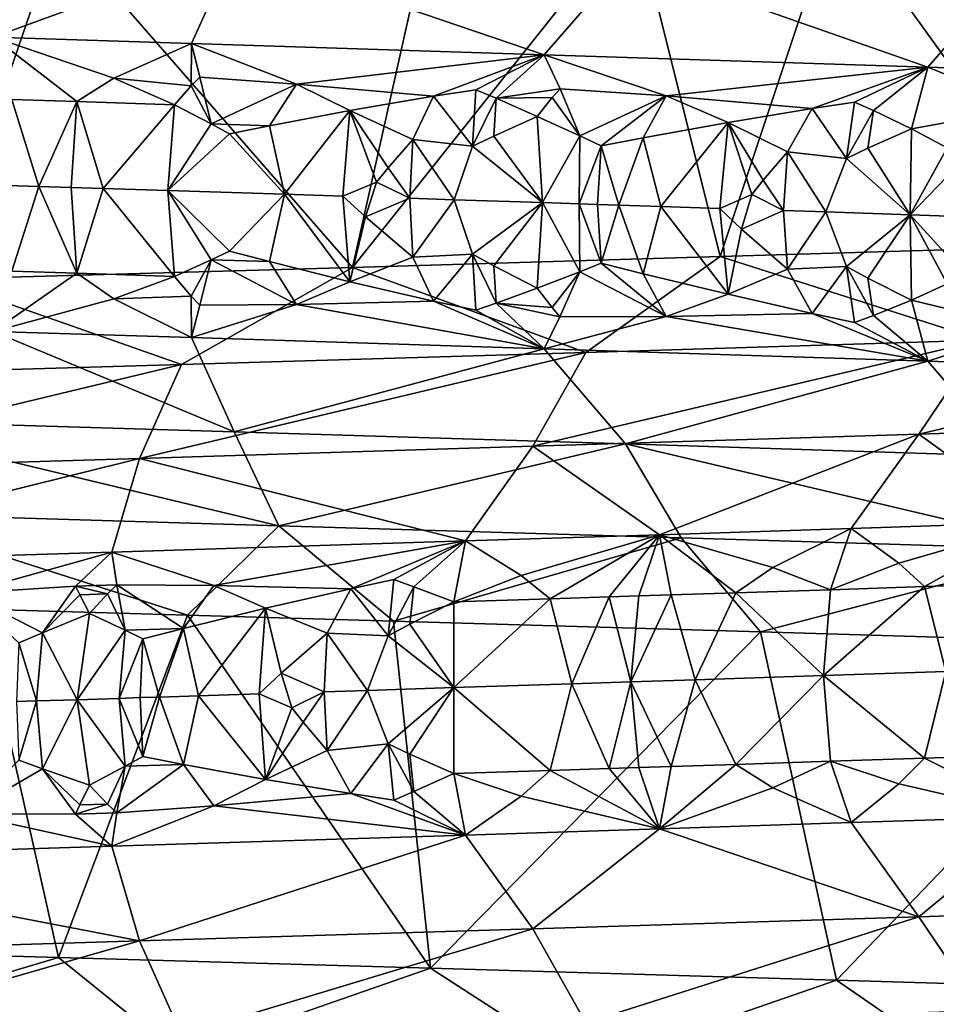
# Model space of a CAD drawing. Extents: x -12 to 12, y 0 to 175.
# Drawn here: x 2 to 3, y 4 to 5 of the extents above; entities that cross this region are included whole.
import ezdxf

# ---------------------------------------------------------------- set-up
doc = ezdxf.new("R2010")
doc.units = 0
doc.header["$MEASUREMENT"] = 0

msp = doc.modelspace()

# ---------------------------------------------------------------- linework, layer by layer
for points in [[(3.298457, 5.659076, 9.704787), (3.666375, 5.148296, 9.571865), (3.838273, 5.675301, 9.50423)], [(3.123194, 5.132076, 9.762586), (3.298457, 5.659076, 9.704787), (2.99392, 5.650062, 9.80299)], [(3.123194, 5.132076, 9.762586), (3.666375, 5.148296, 9.571865), (3.298457, 5.659076, 9.704787)], [(2.568769, 5.115816, 9.922873), (2.99392, 5.650062, 9.80299), (2.686288, 5.641042, 9.891702)], [(2.568769, 5.115816, 9.922873), (3.123194, 5.132076, 9.762586), (2.99392, 5.650062, 9.80299)], [(2.125552, 5.624788, 10.027205), (2.568769, 5.115816, 9.922873), (2.686288, 5.641042, 9.891702)], [(1.55943, 5.608574, 10.130697), (1.944739, 5.09779, 10.063848), (2.125552, 5.624788, 10.027205)], [(1.790715, 5.613903, -9.541039), (2.390499, 5.595622, -9.408352), (2.027124, 5.462795, -9.214212)], [(1.944739, 5.09779, 10.063848), (2.568769, 5.115816, 9.922873), (2.125552, 5.624788, 10.027205)], [(2.390499, 5.595622, -9.408352), (2.326011, 5.453393, -9.143337), (2.027124, 5.462795, -9.214212)], [(2.390499, 5.595622, -9.408352), (2.857585, 5.43647, -8.991393), (2.326011, 5.453393, -9.143337)], [(2.390499, 5.595622, -9.408352), (2.980697, 5.57734, -9.237656), (2.857585, 5.43647, -8.991393)], [(2.980697, 5.57734, -9.237656), (3.436393, 5.417674, -8.786477), (2.857585, 5.43647, -8.991393)], [(2.980697, 5.57734, -9.237656), (3.559055, 5.559059, -9.030006), (3.436393, 5.417674, -8.786477)], [(3.559055, 5.559059, -9.030006), (3.945168, 5.400751, -8.570099), (3.436393, 5.417674, -8.786477)], [(2.209055, 5.401039, -9.099888), (2.027124, 5.462795, -9.214212), (2.326011, 5.453393, -9.143337)], [(2.153016, 5.365785, -9.085576), (2.027124, 5.462795, -9.214212), (2.209055, 5.401039, -9.099888)], [(2.055154, 5.368893, -9.108285), (2.027124, 5.462795, -9.214212), (2.153016, 5.365785, -9.085576)], [(2.325604, 5.389515, -9.063924), (2.209055, 5.401039, -9.099888), (2.326011, 5.453393, -9.143337)], [(2.338507, 5.402613, -9.072637), (2.325604, 5.389515, -9.063924), (2.326011, 5.453393, -9.143337)], [(2.4844, 5.392264, -9.028316), (2.326011, 5.453393, -9.143337), (2.857585, 5.43647, -8.991393)], [(2.338507, 5.402613, -9.072637), (2.326011, 5.453393, -9.143337), (2.4844, 5.392264, -9.028316)], [(2.691174, 5.373792, -8.958461), (2.4844, 5.392264, -9.028316), (2.857585, 5.43647, -8.991393)], [(2.691174, 5.373792, -8.958461), (2.857585, 5.43647, -8.991393), (2.75476, 5.383576, -8.949203)], [(2.75476, 5.383576, -8.949203), (2.857585, 5.43647, -8.991393), (2.785514, 5.370745, -8.929462)], [(2.881703, 5.38517, -8.914356), (2.785514, 5.370745, -8.929462), (2.857585, 5.43647, -8.991393)], [(3.041788, 5.374264, -8.855417), (2.857585, 5.43647, -8.991393), (3.436393, 5.417674, -8.786477)], [(2.881703, 5.38517, -8.914356), (2.857585, 5.43647, -8.991393), (3.041788, 5.374264, -8.855417)], [(3.261944, 5.355196, -8.766109), (3.041788, 5.374264, -8.855417), (3.436393, 5.417674, -8.786477)], [(3.261944, 5.355196, -8.766109), (3.436393, 5.417674, -8.786477), (3.325686, 5.364952, -8.75246)], [(3.325686, 5.364952, -8.75246), (3.436393, 5.417674, -8.786477), (3.354249, 5.352149, -8.73112)], [(3.354249, 5.352149, -8.73112), (3.436393, 5.417674, -8.786477), (3.411816, 5.324944, -8.690137)], [(3.411816, 5.324944, -8.690137), (3.436393, 5.417674, -8.786477), (3.587484, 5.356264, -8.648252)], [(3.587484, 5.356264, -8.648252), (3.436393, 5.417674, -8.786477), (3.945168, 5.400751, -8.570099)], [(2.153016, 5.365785, -9.085576), (2.209055, 5.401039, -9.099888), (2.300565, 5.361084, -9.049205)], [(2.325604, 5.389515, -9.063924), (2.300565, 5.361084, -9.049205), (2.209055, 5.401039, -9.099888)], [(2.338507, 5.402613, -9.072637), (2.355528, 5.332323, -9.02021), (2.325604, 5.389515, -9.063924)], [(2.338507, 5.402613, -9.072637), (2.4844, 5.392264, -9.028316), (2.355528, 5.332323, -9.02021)], [(2.355528, 5.332323, -9.02021), (2.4844, 5.392264, -9.028316), (2.443482, 5.329503, -8.996686)], [(2.443482, 5.329503, -8.996686), (2.4844, 5.392264, -9.028316), (2.564594, 5.352623, -8.977655)], [(2.691174, 5.373792, -8.958461), (2.564594, 5.352623, -8.977655), (2.4844, 5.392264, -9.028316)], [(2.325604, 5.389515, -9.063924), (2.355528, 5.332323, -9.02021), (2.300565, 5.361084, -9.049205)], [(2.749913, 5.298425, -8.898417), (2.691174, 5.373792, -8.958461), (2.75476, 5.383576, -8.949203)], [(2.749913, 5.298425, -8.898417), (2.75476, 5.383576, -8.949203), (2.785514, 5.370745, -8.929462)], [(2.881703, 5.38517, -8.914356), (2.869941, 5.372019, -8.905909), (2.785514, 5.370745, -8.929462)], [(2.881703, 5.38517, -8.914356), (2.911448, 5.314362, -8.855761), (2.869941, 5.372019, -8.905909)], [(2.881703, 5.38517, -8.914356), (3.041788, 5.374264, -8.855417), (2.911448, 5.314362, -8.855761)], [(2.055154, 5.368893, -9.108285), (2.095682, 5.237934, -9.060643), (1.998092, 5.241042, -9.08273)], [(2.055154, 5.368893, -9.108285), (2.153016, 5.365785, -9.085576), (2.095682, 5.237934, -9.060643)], [(2.095682, 5.237934, -9.060643), (2.153016, 5.365785, -9.085576), (2.144387, 5.236381, -9.049202)], [(2.144387, 5.236381, -9.049202), (2.153016, 5.365785, -9.085576), (2.193029, 5.234827, -9.037495)], [(2.193029, 5.234827, -9.037495), (2.153016, 5.365785, -9.085576), (2.300565, 5.361084, -9.049205)], [(2.193029, 5.234827, -9.037495), (2.300565, 5.361084, -9.049205), (2.29012, 5.231719, -9.013288)], [(2.355528, 5.332323, -9.02021), (2.29012, 5.231719, -9.013288), (2.300565, 5.361084, -9.049205)], [(2.691174, 5.373792, -8.958461), (2.659959, 5.308478, -8.928609), (2.564594, 5.352623, -8.977655)], [(2.749913, 5.298425, -8.898417), (2.659959, 5.308478, -8.928609), (2.691174, 5.373792, -8.958461)], [(2.749913, 5.298425, -8.898417), (2.785514, 5.370745, -8.929462), (2.782043, 5.313924, -8.895241)], [(2.782043, 5.313924, -8.895241), (2.785514, 5.370745, -8.929462), (2.847339, 5.343482, -8.891683)], [(2.869941, 5.372019, -8.905909), (2.847339, 5.343482, -8.891683), (2.785514, 5.370745, -8.929462)], [(2.869941, 5.372019, -8.905909), (2.911448, 5.314362, -8.855761), (2.847339, 5.343482, -8.891683)], [(2.911448, 5.314362, -8.855761), (3.041788, 5.374264, -8.855417), (2.943739, 5.299252, -8.838765)], [(2.943739, 5.299252, -8.838765), (3.041788, 5.374264, -8.855417), (3.007322, 5.311229, -8.823551)], [(3.007322, 5.311229, -8.823551), (3.041788, 5.374264, -8.855417), (3.13509, 5.334084, -8.794017)], [(3.261944, 5.355196, -8.766109), (3.13509, 5.334084, -8.794017), (3.041788, 5.374264, -8.855417)], [(3.313704, 5.279929, -8.703578), (3.261944, 5.355196, -8.766109), (3.325686, 5.364952, -8.75246)], [(3.313704, 5.279929, -8.703578), (3.325686, 5.364952, -8.75246), (3.354249, 5.352149, -8.73112)], [(2.443482, 5.329503, -8.996686), (2.564594, 5.352623, -8.977655), (2.466486, 5.226051, -8.966441)], [(2.466486, 5.226051, -8.966441), (2.564594, 5.352623, -8.977655), (2.554317, 5.223218, -8.941714)], [(2.554317, 5.223218, -8.941714), (2.564594, 5.352623, -8.977655), (2.605047, 5.24414, -8.928171)], [(2.622764, 5.26598, -8.926393), (2.564594, 5.352623, -8.977655), (2.659959, 5.308478, -8.928609)], [(2.622764, 5.26598, -8.926393), (2.605047, 5.24414, -8.928171), (2.564594, 5.352623, -8.977655)], [(3.261944, 5.355196, -8.766109), (3.224543, 5.290025, -8.739926), (3.13509, 5.334084, -8.794017)], [(3.313704, 5.279929, -8.703578), (3.224543, 5.290025, -8.739926), (3.261944, 5.355196, -8.766109)], [(3.313704, 5.279929, -8.703578), (3.354249, 5.352149, -8.73112), (3.346003, 5.295414, -8.698193)], [(3.346003, 5.295414, -8.698193), (3.354249, 5.352149, -8.73112), (3.411816, 5.324944, -8.690137)], [(3.465566, 5.296088, -8.653391), (3.411816, 5.324944, -8.690137), (3.587484, 5.356264, -8.648252)], [(2.355528, 5.332323, -9.02021), (2.383212, 5.317392, -9.006747), (2.29012, 5.231719, -9.013288)], [(2.355528, 5.332323, -9.02021), (2.443482, 5.329503, -8.996686), (2.383212, 5.317392, -9.006747)], [(2.782043, 5.313924, -8.895241), (2.847339, 5.343482, -8.891683), (2.855535, 5.213438, -8.849759)], [(2.911448, 5.314362, -8.855761), (2.855535, 5.213438, -8.849759), (2.847339, 5.343482, -8.891683)], [(3.007322, 5.311229, -8.823551), (3.13509, 5.334084, -8.794017), (3.033835, 5.207599, -8.790023)], [(3.033835, 5.207599, -8.790023), (3.13509, 5.334084, -8.794017), (3.122529, 5.204679, -8.758811)], [(3.122529, 5.204679, -8.758811), (3.13509, 5.334084, -8.794017), (3.171, 5.225644, -8.742519)], [(3.188139, 5.247499, -8.73977), (3.171, 5.225644, -8.742519), (3.13509, 5.334084, -8.794017)], [(3.188139, 5.247499, -8.73977), (3.13509, 5.334084, -8.794017), (3.224543, 5.290025, -8.739926)], [(2.383212, 5.317392, -9.006747), (2.466486, 5.226051, -8.966441), (2.29012, 5.231719, -9.013288)], [(2.383212, 5.317392, -9.006747), (2.443482, 5.329503, -8.996686), (2.466486, 5.226051, -8.966441)], [(3.346003, 5.295414, -8.698193), (3.411816, 5.324944, -8.690137), (3.409607, 5.195156, -8.650829)], [(3.465566, 5.296088, -8.653391), (3.409607, 5.195156, -8.650829), (3.411816, 5.324944, -8.690137)], [(2.622764, 5.26598, -8.926393), (2.659959, 5.308478, -8.928609), (2.655064, 5.219958, -8.912198)], [(2.655064, 5.219958, -8.912198), (2.659959, 5.308478, -8.928609), (2.722042, 5.217784, -8.891889)], [(2.749913, 5.298425, -8.898417), (2.722042, 5.217784, -8.891889), (2.659959, 5.308478, -8.928609)], [(2.749913, 5.298425, -8.898417), (2.782043, 5.313924, -8.895241), (2.855535, 5.213438, -8.849759)], [(2.910755, 5.211633, -8.831686), (2.855535, 5.213438, -8.849759), (2.911448, 5.314362, -8.855761)], [(2.910755, 5.211633, -8.831686), (2.911448, 5.314362, -8.855761), (2.943739, 5.299252, -8.838765)], [(2.970198, 5.209687, -8.811802), (2.943739, 5.299252, -8.838765), (3.007322, 5.311229, -8.823551)], [(2.970198, 5.209687, -8.811802), (3.007322, 5.311229, -8.823551), (3.033835, 5.207599, -8.790023)], [(2.749913, 5.298425, -8.898417), (2.855535, 5.213438, -8.849759), (2.722042, 5.217784, -8.891889)], [(2.910755, 5.211633, -8.831686), (2.943739, 5.299252, -8.838765), (2.938322, 5.210732, -8.822519)], [(2.938322, 5.210732, -8.822519), (2.943739, 5.299252, -8.838765), (2.970198, 5.209687, -8.811802)], [(3.188139, 5.247499, -8.73977), (3.224543, 5.290025, -8.739926), (3.21861, 5.201505, -8.723863)], [(3.21861, 5.201505, -8.723863), (3.224543, 5.290025, -8.739926), (3.282451, 5.199389, -8.699982)], [(3.313704, 5.279929, -8.703578), (3.282451, 5.199389, -8.699982), (3.224543, 5.290025, -8.739926)], [(3.313704, 5.279929, -8.703578), (3.346003, 5.295414, -8.698193), (3.409607, 5.195156, -8.650829)], [(3.465566, 5.296088, -8.653391), (3.492764, 5.281111, -8.636008), (3.409607, 5.195156, -8.650829)], [(3.313704, 5.279929, -8.703578), (3.409607, 5.195156, -8.650829), (3.282451, 5.199389, -8.699982)], [(3.492764, 5.281111, -8.636008), (3.570378, 5.18977, -8.585614), (3.409607, 5.195156, -8.650829)], [(2.622764, 5.26598, -8.926393), (2.655064, 5.219958, -8.912198), (2.605047, 5.24414, -8.928171)], [(2.554317, 5.223218, -8.941714), (2.605047, 5.24414, -8.928171), (2.588485, 5.192091, -8.933903)], [(2.605047, 5.24414, -8.928171), (2.655064, 5.219958, -8.912198), (2.588485, 5.192091, -8.933903)], [(3.188139, 5.247499, -8.73977), (3.21861, 5.201505, -8.723863), (3.171, 5.225644, -8.742519)], [(2.095682, 5.237934, -9.060643), (2.055136, 5.110084, -9.108289), (1.998092, 5.241042, -9.08273)], [(2.095682, 5.237934, -9.060643), (2.152998, 5.106976, -9.08558), (2.055136, 5.110084, -9.108289)], [(2.095682, 5.237934, -9.060643), (2.144387, 5.236381, -9.049202), (2.152998, 5.106976, -9.08558)], [(2.144387, 5.236381, -9.049202), (2.193029, 5.234827, -9.037495), (2.152998, 5.106976, -9.08558)], [(2.193029, 5.234827, -9.037495), (2.300548, 5.102275, -9.049209), (2.152998, 5.106976, -9.08558)], [(2.193029, 5.234827, -9.037495), (2.29012, 5.231719, -9.013288), (2.300548, 5.102275, -9.049209)], [(2.466486, 5.226051, -8.966441), (2.3832, 5.140352, -9.00675), (2.29012, 5.231719, -9.013288)], [(2.355514, 5.127293, -9.020213), (2.300548, 5.102275, -9.049209), (2.29012, 5.231719, -9.013288)], [(2.355514, 5.127293, -9.020213), (2.29012, 5.231719, -9.013288), (2.3832, 5.140352, -9.00675)], [(2.466486, 5.226051, -8.966441), (2.443469, 5.124472, -8.99669), (2.3832, 5.140352, -9.00675)], [(2.466486, 5.226051, -8.966441), (2.564577, 5.093813, -8.977661), (2.443469, 5.124472, -8.99669)], [(2.466486, 5.226051, -8.966441), (2.554317, 5.223218, -8.941714), (2.564577, 5.093813, -8.977661)], [(2.554317, 5.223218, -8.941714), (2.588485, 5.192091, -8.933903), (2.564577, 5.093813, -8.977661)], [(2.588485, 5.192091, -8.933903), (2.655064, 5.219958, -8.912198), (2.659947, 5.131437, -8.928613)], [(2.655064, 5.219958, -8.912198), (2.722042, 5.217784, -8.891889), (2.659947, 5.131437, -8.928613)], [(2.749903, 5.135611, -8.89842), (2.659947, 5.131437, -8.928613), (2.722042, 5.217784, -8.891889)], [(2.749903, 5.135611, -8.89842), (2.722042, 5.217784, -8.891889), (2.855535, 5.213438, -8.849759)], [(2.749903, 5.135611, -8.89842), (2.855535, 5.213438, -8.849759), (2.78203, 5.118151, -8.895245)], [(2.78203, 5.118151, -8.895245), (2.855535, 5.213438, -8.849759), (2.847322, 5.084672, -8.891687)], [(2.911435, 5.109332, -8.855764), (2.847322, 5.084672, -8.891687), (2.855535, 5.213438, -8.849759)], [(2.910755, 5.211633, -8.831686), (2.911435, 5.109332, -8.855764), (2.855535, 5.213438, -8.849759)], [(3.122529, 5.204679, -8.758811), (3.171, 5.225644, -8.742519), (3.155267, 5.173581, -8.74914)], [(3.171, 5.225644, -8.742519), (3.21861, 5.201505, -8.723863), (3.155267, 5.173581, -8.74914)], [(2.910755, 5.211633, -8.831686), (2.938322, 5.210732, -8.822519), (2.943728, 5.122211, -8.838769)], [(2.910755, 5.211633, -8.831686), (2.943728, 5.122211, -8.838769), (2.911435, 5.109332, -8.855764)], [(2.938322, 5.210732, -8.822519), (2.970198, 5.209687, -8.811802), (2.943728, 5.122211, -8.838769)], [(2.970198, 5.209687, -8.811802), (3.007308, 5.106199, -8.823556), (2.943728, 5.122211, -8.838769)], [(2.970198, 5.209687, -8.811802), (3.033835, 5.207599, -8.790023), (3.007308, 5.106199, -8.823556)], [(3.033835, 5.207599, -8.790023), (3.135072, 5.075274, -8.794024), (3.007308, 5.106199, -8.823556)], [(3.033835, 5.207599, -8.790023), (3.122529, 5.204679, -8.758811), (3.135072, 5.075274, -8.794024)], [(3.122529, 5.204679, -8.758811), (3.155267, 5.173581, -8.74914), (3.135072, 5.075274, -8.794024)], [(3.155267, 5.173581, -8.74914), (3.21861, 5.201505, -8.723863), (3.224532, 5.112985, -8.739931)], [(3.21861, 5.201505, -8.723863), (3.282451, 5.199389, -8.699982), (3.224532, 5.112985, -8.739931)], [(3.313693, 5.117115, -8.703582), (3.224532, 5.112985, -8.739931), (3.282451, 5.199389, -8.699982)], [(3.313693, 5.117115, -8.703582), (3.282451, 5.199389, -8.699982), (3.409607, 5.195156, -8.650829)], [(2.588485, 5.192091, -8.933903), (2.659947, 5.131437, -8.928613), (2.564577, 5.093813, -8.977661)], [(3.313693, 5.117115, -8.703582), (3.409607, 5.195156, -8.650829), (3.345991, 5.099641, -8.698197)], [(3.345991, 5.099641, -8.698197), (3.409607, 5.195156, -8.650829), (3.411799, 5.066134, -8.690144)], [(3.570378, 5.18977, -8.585614), (3.492752, 5.10407, -8.636013), (3.409607, 5.195156, -8.650829)], [(3.465553, 5.091058, -8.653397), (3.411799, 5.066134, -8.690144), (3.409607, 5.195156, -8.650829)], [(3.465553, 5.091058, -8.653397), (3.409607, 5.195156, -8.650829), (3.492752, 5.10407, -8.636013)], [(3.155267, 5.173581, -8.74914), (3.224532, 5.112985, -8.739931), (3.135072, 5.075274, -8.794024)], [(2.355514, 5.127293, -9.020213), (2.3832, 5.140352, -9.00675), (2.443469, 5.124472, -8.99669)], [(3.518497, 5.005921, 9.338342), (3.666375, 5.148296, 9.571865), (3.123194, 5.132076, 9.762586)], [(2.325582, 5.07257, -9.06393), (2.300548, 5.102275, -9.049209), (2.355514, 5.127293, -9.020213)], [(2.325582, 5.07257, -9.06393), (2.355514, 5.127293, -9.020213), (2.338482, 5.058835, -9.072643)], [(2.338482, 5.058835, -9.072643), (2.355514, 5.127293, -9.020213), (2.484376, 5.059787, -9.028322)], [(2.355514, 5.127293, -9.020213), (2.443469, 5.124472, -8.99669), (2.484376, 5.059787, -9.028322)], [(2.443469, 5.124472, -8.99669), (2.564577, 5.093813, -8.977661), (2.484376, 5.059787, -9.028322)], [(2.691152, 5.064804, -8.958467), (2.564577, 5.093813, -8.977661), (2.659947, 5.131437, -8.928613)], [(2.920492, 4.98764, 9.541577), (3.123194, 5.132076, 9.762586), (2.568769, 5.115816, 9.922873)], [(2.749903, 5.135611, -8.89842), (2.691152, 5.064804, -8.958467), (2.659947, 5.131437, -8.928613)], [(2.749903, 5.135611, -8.89842), (2.754737, 5.051099, -8.949211), (2.691152, 5.064804, -8.958467)], [(2.749903, 5.135611, -8.89842), (2.78203, 5.118151, -8.895245), (2.785492, 5.061757, -8.929469)], [(2.749903, 5.135611, -8.89842), (2.785492, 5.061757, -8.929469), (2.754737, 5.051099, -8.949211)], [(3.518497, 5.005921, 9.338342), (3.123194, 5.132076, 9.762586), (2.920492, 4.98764, 9.541577)], [(2.310736, 4.969359, 9.706694), (2.568769, 5.115816, 9.922873), (1.944739, 5.09779, 10.063848)], [(2.055136, 5.110084, -9.108289), (2.152998, 5.106976, -9.08558), (2.027124, 5.019289, -9.214212)], [(2.920492, 4.98764, 9.541577), (2.568769, 5.115816, 9.922873), (2.310736, 4.969359, 9.706694)], [(2.78203, 5.118151, -8.895245), (2.847322, 5.084672, -8.891687), (2.785492, 5.061757, -8.929469)], [(2.869919, 5.055074, -8.905915), (2.847322, 5.084672, -8.891687), (2.911435, 5.109332, -8.855764)], [(2.869919, 5.055074, -8.905915), (2.911435, 5.109332, -8.855764), (2.881679, 5.041393, -8.914364)], [(2.881679, 5.041393, -8.914364), (2.911435, 5.109332, -8.855764), (3.041765, 5.041787, -8.855425)], [(2.911435, 5.109332, -8.855764), (2.943728, 5.122211, -8.838769), (3.041765, 5.041787, -8.855425)], [(2.943728, 5.122211, -8.838769), (3.007308, 5.106199, -8.823556), (3.041765, 5.041787, -8.855425)], [(3.261923, 5.046208, -8.766116), (3.135072, 5.075274, -8.794024), (3.224532, 5.112985, -8.739931)], [(3.313693, 5.117115, -8.703582), (3.261923, 5.046208, -8.766116), (3.224532, 5.112985, -8.739931)], [(3.313693, 5.117115, -8.703582), (3.325663, 5.032475, -8.752469), (3.261923, 5.046208, -8.766116)], [(3.313693, 5.117115, -8.703582), (3.345991, 5.099641, -8.698197), (3.354228, 5.043161, -8.731128)], [(3.313693, 5.117115, -8.703582), (3.354228, 5.043161, -8.731128), (3.325663, 5.032475, -8.752469)], [(2.310736, 4.969359, 9.706694), (1.944739, 5.09779, 10.063848), (1.691749, 4.951077, 9.833257)], [(2.152998, 5.106976, -9.08558), (2.209031, 5.068562, -9.099894), (2.027124, 5.019289, -9.214212)], [(2.152998, 5.106976, -9.08558), (2.300548, 5.102275, -9.049209), (2.209031, 5.068562, -9.099894)], [(2.325582, 5.07257, -9.06393), (2.209031, 5.068562, -9.099894), (2.300548, 5.102275, -9.049209)], [(2.691152, 5.064804, -8.958467), (2.484376, 5.059787, -9.028322), (2.564577, 5.093813, -8.977661)], [(3.007308, 5.106199, -8.823556), (3.135072, 5.075274, -8.794024), (3.041765, 5.041787, -8.855425)], [(3.345991, 5.099641, -8.698197), (3.411799, 5.066134, -8.690144), (3.354228, 5.043161, -8.731128)], [(2.869919, 5.055074, -8.905915), (2.785492, 5.061757, -8.929469), (2.847322, 5.084672, -8.891687)], [(3.465553, 5.091058, -8.653397), (3.587461, 5.023787, -8.648261), (3.411799, 5.066134, -8.690144)], [(2.209031, 5.068562, -9.099894), (2.326011, 5.009888, -9.143337), (2.027124, 5.019289, -9.214212)], [(2.325582, 5.07257, -9.06393), (2.326011, 5.009888, -9.143337), (2.209031, 5.068562, -9.099894)], [(2.325582, 5.07257, -9.06393), (2.338482, 5.058835, -9.072643), (2.326011, 5.009888, -9.143337)], [(2.691152, 5.064804, -8.958467), (2.857585, 4.992964, -8.991393), (2.484376, 5.059787, -9.028322)], [(2.691152, 5.064804, -8.958467), (2.754737, 5.051099, -8.949211), (2.857585, 4.992964, -8.991393)], [(3.261923, 5.046208, -8.766116), (3.041765, 5.041787, -8.855425), (3.135072, 5.075274, -8.794024)], [(3.354228, 5.043161, -8.731128), (3.411799, 5.066134, -8.690144), (3.436393, 4.974169, -8.786477)], [(3.411799, 5.066134, -8.690144), (3.587461, 5.023787, -8.648261), (3.436393, 4.974169, -8.786477)], [(2.484376, 5.059787, -9.028322), (2.857585, 4.992964, -8.991393), (2.326011, 5.009888, -9.143337)], [(2.338482, 5.058835, -9.072643), (2.484376, 5.059787, -9.028322), (2.326011, 5.009888, -9.143337)], [(2.754737, 5.051099, -8.949211), (2.785492, 5.061757, -8.929469), (2.857585, 4.992964, -8.991393)], [(2.881679, 5.041393, -8.914364), (2.857585, 4.992964, -8.991393), (2.785492, 5.061757, -8.929469)], [(2.869919, 5.055074, -8.905915), (2.881679, 5.041393, -8.914364), (2.785492, 5.061757, -8.929469)], [(3.041765, 5.041787, -8.855425), (3.436393, 4.974169, -8.786477), (2.857585, 4.992964, -8.991393)], [(2.881679, 5.041393, -8.914364), (3.041765, 5.041787, -8.855425), (2.857585, 4.992964, -8.991393)], [(3.261923, 5.046208, -8.766116), (3.436393, 4.974169, -8.786477), (3.041765, 5.041787, -8.855425)], [(3.261923, 5.046208, -8.766116), (3.325663, 5.032475, -8.752469), (3.436393, 4.974169, -8.786477)], [(3.325663, 5.032475, -8.752469), (3.354228, 5.043161, -8.731128), (3.436393, 4.974169, -8.786477)], [(1.790715, 4.886097, -9.541039), (2.027124, 5.019289, -9.214212), (2.390499, 4.867816, -9.408353)], [(2.390499, 4.867816, -9.408353), (2.027124, 5.019289, -9.214212), (2.326011, 5.009888, -9.143337)], [(4.102226, 5.024202, 9.097421), (3.518497, 5.005921, 9.338342), (3.422627, 4.864371, 9.083898)], [(4.102226, 5.024202, 9.097421), (3.422627, 4.864371, 9.083898), (3.990452, 4.882653, 8.849542)], [(3.587461, 5.023787, -8.648261), (3.945168, 4.957245, -8.570099), (3.436393, 4.974169, -8.786477)], [(2.390499, 4.867816, -9.408353), (2.326011, 5.009888, -9.143337), (2.857585, 4.992964, -8.991393)], [(3.518497, 5.005921, 9.338342), (2.920492, 4.98764, 9.541577), (2.840917, 4.84609, 9.281595)], [(3.518497, 5.005921, 9.338342), (2.840917, 4.84609, 9.281595), (3.422627, 4.864371, 9.083898)], [(2.390499, 4.867816, -9.408353), (2.857585, 4.992964, -8.991393), (2.980697, 4.849535, -9.237656)], [(2.980697, 4.849535, -9.237656), (2.857585, 4.992964, -8.991393), (3.436393, 4.974169, -8.786477)], [(2.920492, 4.98764, 9.541577), (2.247775, 4.827809, 9.442213), (2.840917, 4.84609, 9.281595)], [(2.920492, 4.98764, 9.541577), (2.310736, 4.969359, 9.706694), (2.247775, 4.827809, 9.442213)], [(2.980697, 4.849535, -9.237656), (3.436393, 4.974169, -8.786477), (3.559055, 4.831254, -9.030006)], [(3.559055, 4.831254, -9.030006), (3.436393, 4.974169, -8.786477), (3.945168, 4.957245, -8.570099)], [(2.310736, 4.969359, 9.706694), (1.691749, 4.951077, 9.833257), (1.645654, 4.809528, 9.565328)], [(2.310736, 4.969359, 9.706694), (1.645654, 4.809528, 9.565328), (2.247775, 4.827809, 9.442213)], [(1.790715, 4.886097, -9.541039), (2.390499, 4.867816, -9.408353), (2.457458, 4.726266, -9.671885)], [(1.790715, 4.886097, -9.541039), (2.457458, 4.726266, -9.671885), (1.840873, 4.744547, -9.808289)], [(3.990452, 4.882653, 8.849542), (3.422627, 4.864371, 9.083898), (3.606509, 4.731443, 8.718029)], [(2.390499, 4.867816, -9.408353), (2.980697, 4.849535, -9.237656), (2.457458, 4.726266, -9.671885)], [(3.422627, 4.864371, 9.083898), (2.840917, 4.84609, 9.281595), (3.031677, 4.712644, 8.934197)], [(3.422627, 4.864371, 9.083898), (3.031677, 4.712644, 8.934197), (3.320916, 4.722046, 8.83077)], [(3.422627, 4.864371, 9.083898), (3.320916, 4.722046, 8.83077), (3.606509, 4.731443, 8.718029)], [(2.840917, 4.84609, 9.281595), (2.247775, 4.827809, 9.442213), (2.739225, 4.703242, 9.028155)], [(2.457458, 4.726266, -9.671885), (2.980697, 4.849535, -9.237656), (3.064188, 4.707984, -9.496407)], [(2.840917, 4.84609, 9.281595), (2.739225, 4.703242, 9.028155), (3.031677, 4.712644, 8.934197)], [(2.980697, 4.849535, -9.237656), (3.559055, 4.831254, -9.030006), (3.658746, 4.689703, -9.282941)], [(2.980697, 4.849535, -9.237656), (3.658746, 4.689703, -9.282941), (3.064188, 4.707984, -9.496407)], [(2.247775, 4.827809, 9.442213), (1.604343, 4.667523, 9.297153), (2.205699, 4.686319, 9.173104)], [(2.247775, 4.827809, 9.442213), (1.645654, 4.809528, 9.565328), (1.604343, 4.667523, 9.297153)], [(2.247775, 4.827809, 9.442213), (2.205699, 4.686319, 9.173104), (2.739225, 4.703242, 9.028155)], [(1.840873, 4.744547, -9.808289), (2.31999, 4.591401, -9.983991), (2.007368, 4.600412, -10.051539)], [(1.840873, 4.744547, -9.808289), (2.457458, 4.726266, -9.671885), (2.31999, 4.591401, -9.983991)], [(2.457458, 4.726266, -9.671885), (2.63065, 4.582382, -9.906645), (2.31999, 4.591401, -9.983991)], [(2.457458, 4.726266, -9.671885), (3.064188, 4.707984, -9.496407), (2.63065, 4.582382, -9.906645)], [(3.202651, 4.663455, 8.799279), (3.320916, 4.722046, 8.83077), (3.031677, 4.712644, 8.934197)], [(3.289365, 4.629785, 8.738464), (3.320916, 4.722046, 8.83077), (3.202651, 4.663455, 8.799279)], [(3.392867, 4.669721, 8.727904), (3.320916, 4.722046, 8.83077), (3.289365, 4.629785, 8.738464)], [(3.392867, 4.669721, 8.727904), (3.606509, 4.731443, 8.718029), (3.320916, 4.722046, 8.83077)], [(3.431134, 4.634483, 8.68392), (3.606509, 4.731443, 8.718029), (3.392867, 4.669721, 8.727904)], [(3.523346, 4.637557, 8.646996), (3.606509, 4.731443, 8.718029), (3.431134, 4.634483, 8.68392)], [(3.064188, 4.707984, -9.496407), (3.184052, 4.566122, -9.742912), (2.63065, 4.582382, -9.906645)], [(2.823042, 4.651093, 8.927854), (3.031677, 4.712644, 8.934197), (2.739225, 4.703242, 9.028155)], [(2.86678, 4.615943, 8.885572), (3.031677, 4.712644, 8.934197), (2.823042, 4.651093, 8.927854)], [(2.9559, 4.618844, 8.856435), (3.031677, 4.712644, 8.934197), (2.86678, 4.615943, 8.885572)], [(3.000348, 4.620294, 8.841531), (3.031677, 4.712644, 8.934197), (2.9559, 4.618844, 8.856435)], [(3.049211, 4.621891, 8.824858), (3.031677, 4.712644, 8.934197), (3.000348, 4.620294, 8.841531)], [(3.202651, 4.663455, 8.799279), (3.031677, 4.712644, 8.934197), (3.146652, 4.625083, 8.790702)], [(3.049211, 4.621891, 8.824858), (3.146652, 4.625083, 8.790702), (3.031677, 4.712644, 8.934197)], [(3.064188, 4.707984, -9.496407), (3.658746, 4.689703, -9.282941), (3.184052, 4.566122, -9.742912)], [(2.359616, 4.636224, 9.060863), (2.739225, 4.703242, 9.028155), (2.205699, 4.686319, 9.173104)], [(2.566492, 4.631176, 8.994562), (2.739225, 4.703242, 9.028155), (2.359616, 4.636224, 9.060863)], [(2.631242, 4.644912, 8.986026), (2.739225, 4.703242, 9.028155), (2.566492, 4.631176, 8.994562)], [(2.661293, 4.634223, 8.967076), (2.739225, 4.703242, 9.028155), (2.631242, 4.644912, 8.986026)], [(2.661293, 4.634223, 8.967076), (2.721701, 4.611242, 8.930904), (2.739225, 4.703242, 9.028155)], [(2.823042, 4.651093, 8.927854), (2.739225, 4.703242, 9.028155), (2.721701, 4.611242, 8.930904)], [(1.983953, 4.624318, 9.150193), (2.205699, 4.686319, 9.173104), (1.604343, 4.667523, 9.297153)], [(2.150884, 4.635208, 9.117748), (2.205699, 4.686319, 9.173104), (1.983953, 4.624318, 9.150193)], [(2.213519, 4.637192, 9.102791), (2.205699, 4.686319, 9.173104), (2.150884, 4.635208, 9.117748)], [(2.213519, 4.637192, 9.102791), (2.359616, 4.636224, 9.060863), (2.205699, 4.686319, 9.173104)], [(3.658746, 4.689703, -9.282941), (3.785311, 4.548107, -9.525452), (3.184052, 4.566122, -9.742912)], [(3.289365, 4.629785, 8.738464), (3.202651, 4.663455, 8.799279), (3.146652, 4.625083, 8.790702)], [(3.431134, 4.634483, 8.68392), (3.392867, 4.669721, 8.727904), (3.289365, 4.629785, 8.738464)], [(2.86678, 4.615943, 8.885572), (2.823042, 4.651093, 8.927854), (2.721701, 4.611242, 8.930904)], [(2.150884, 4.635208, 9.117748), (1.983953, 4.624318, 9.150193), (2.101085, 4.564589, 9.081667)], [(2.150884, 4.635208, 9.117748), (2.101085, 4.564589, 9.081667), (2.157847, 4.622097, 9.104126)], [(2.213519, 4.637192, 9.102791), (2.150884, 4.635208, 9.117748), (2.199552, 4.623419, 9.094171)], [(2.199552, 4.623419, 9.094171), (2.150884, 4.635208, 9.117748), (2.157847, 4.622097, 9.104126)], [(2.213519, 4.637192, 9.102791), (2.199552, 4.623419, 9.094171), (2.225758, 4.568558, 9.05201)], [(2.213519, 4.637192, 9.102791), (2.225758, 4.568558, 9.05201), (2.314108, 4.571378, 9.029902)], [(2.213519, 4.637192, 9.102791), (2.314108, 4.571378, 9.029902), (2.359616, 4.636224, 9.060863)], [(2.314108, 4.571378, 9.029902), (2.437569, 4.602101, 9.01229), (2.359616, 4.636224, 9.060863)], [(2.566492, 4.631176, 8.994562), (2.359616, 4.636224, 9.060863), (2.437569, 4.602101, 9.01229)], [(2.622645, 4.560256, 8.936503), (2.631242, 4.644912, 8.986026), (2.566492, 4.631176, 8.994562)], [(2.622645, 4.560256, 8.936503), (2.661293, 4.634223, 8.967076), (2.631242, 4.644912, 8.986026)], [(2.655332, 4.577732, 8.933704), (2.661293, 4.634223, 8.967076), (2.622645, 4.560256, 8.936503)], [(2.655332, 4.577732, 8.933704), (2.721701, 4.611242, 8.930904), (2.661293, 4.634223, 8.967076)], [(3.431134, 4.634483, 8.68392), (3.289365, 4.629785, 8.738464), (3.278909, 4.500469, 8.702458)], [(3.431134, 4.634483, 8.68392), (3.278909, 4.500469, 8.702458), (3.463376, 4.506616, 8.630883)], [(3.523346, 4.637557, 8.646996), (3.431134, 4.634483, 8.68392), (3.463376, 4.506616, 8.630883)], [(2.101085, 4.564589, 9.081667), (1.983953, 4.624318, 9.150193), (2.065749, 4.549513, 9.083645)], [(2.157847, 4.622097, 9.104126), (2.101085, 4.564589, 9.081667), (2.172356, 4.59364, 9.079638)], [(2.199552, 4.623419, 9.094171), (2.157847, 4.622097, 9.104126), (2.172356, 4.59364, 9.079638)], [(2.199552, 4.623419, 9.094171), (2.172356, 4.59364, 9.079638), (2.225758, 4.568558, 9.05201)], [(2.566492, 4.631176, 8.994562), (2.437569, 4.602101, 9.01229), (2.530708, 4.564381, 8.965638)], [(2.622645, 4.560256, 8.936503), (2.566492, 4.631176, 8.994562), (2.530708, 4.564381, 8.965638)], [(2.9559, 4.618844, 8.856435), (2.86678, 4.615943, 8.885572), (2.899729, 4.487988, 8.835594)], [(2.9559, 4.618844, 8.856435), (2.899729, 4.487988, 8.835594), (2.988344, 4.490889, 8.806128)], [(3.000348, 4.620294, 8.841531), (2.9559, 4.618844, 8.856435), (2.988344, 4.490889, 8.806128)], [(3.049211, 4.621891, 8.824858), (2.988344, 4.490889, 8.806128), (3.085584, 4.494082, 8.772647)], [(3.049211, 4.621891, 8.824858), (3.000348, 4.620294, 8.841531), (2.988344, 4.490889, 8.806128)], [(3.049211, 4.621891, 8.824858), (3.085584, 4.494082, 8.772647), (3.146652, 4.625083, 8.790702)], [(3.146652, 4.625083, 8.790702), (3.085584, 4.494082, 8.772647), (3.278909, 4.500469, 8.702458)], [(3.289365, 4.629785, 8.738464), (3.146652, 4.625083, 8.790702), (3.278909, 4.500469, 8.702458)], [(2.655332, 4.577732, 8.933704), (2.721625, 4.482187, 8.891855), (2.721701, 4.611242, 8.930904)], [(2.86678, 4.615943, 8.885572), (2.721625, 4.482187, 8.891855), (2.899729, 4.487988, 8.835594)], [(2.86678, 4.615943, 8.885572), (2.721701, 4.611242, 8.930904), (2.721625, 4.482187, 8.891855)], [(2.12555, 4.075212, -10.027205), (1.559451, 4.091426, -10.130694), (2.007368, 4.600412, -10.051539)], [(2.12555, 4.075212, -10.027205), (2.007368, 4.600412, -10.051539), (2.31999, 4.591401, -9.983991)], [(2.101085, 4.564589, 9.081667), (2.153389, 4.463906, 9.045728), (2.172356, 4.59364, 9.079638)], [(2.686307, 4.058958, -9.891696), (2.12555, 4.075212, -10.027205), (2.31999, 4.591401, -9.983991)], [(2.225758, 4.568558, 9.05201), (2.172356, 4.59364, 9.079638), (2.153389, 4.463906, 9.045728)], [(2.314108, 4.571378, 9.029902), (2.336579, 4.469767, 9.000299), (2.437569, 4.602101, 9.01229)], [(2.686307, 4.058958, -9.891696), (2.31999, 4.591401, -9.983991), (2.63065, 4.582382, -9.906645)], [(2.427818, 4.472697, 8.976205), (2.437569, 4.602101, 9.01229), (2.336579, 4.469767, 9.000299)], [(2.46112, 4.503791, 8.969215), (2.437569, 4.602101, 9.01229), (2.427818, 4.472697, 8.976205)], [(2.46112, 4.503791, 8.969215), (2.530708, 4.564381, 8.965638), (2.437569, 4.602101, 9.01229)], [(2.655332, 4.577732, 8.933704), (2.622645, 4.560256, 8.936503), (2.721625, 4.482187, 8.891855)], [(3.184052, 4.566122, -9.742912), (2.686307, 4.058958, -9.891696), (2.63065, 4.582382, -9.906645)], [(2.092459, 4.461964, 9.059975), (2.101085, 4.564589, 9.081667), (2.065749, 4.549513, 9.083645)], [(2.092459, 4.461964, 9.059975), (2.153389, 4.463906, 9.045728), (2.101085, 4.564589, 9.081667)], [(2.216835, 4.465933, 9.030437), (2.225758, 4.568558, 9.05201), (2.153389, 4.463906, 9.045728)], [(2.216835, 4.465933, 9.030437), (2.252652, 4.555466, 9.039244), (2.225758, 4.568558, 9.05201)], [(2.314108, 4.571378, 9.029902), (2.225758, 4.568558, 9.05201), (2.252652, 4.555466, 9.039244)], [(2.277895, 4.467886, 9.015278), (2.314108, 4.571378, 9.029902), (2.252652, 4.555466, 9.039244)], [(2.277895, 4.467886, 9.015278), (2.336579, 4.469767, 9.000299), (2.314108, 4.571378, 9.029902)], [(2.526061, 4.475861, 8.949156), (2.530708, 4.564381, 8.965638), (2.46112, 4.503791, 8.969215)], [(2.591389, 4.47797, 8.93053), (2.530708, 4.564381, 8.965638), (2.526061, 4.475861, 8.949156)], [(2.622645, 4.560256, 8.936503), (2.530708, 4.564381, 8.965638), (2.591389, 4.47797, 8.93053)], [(2.622645, 4.560256, 8.936503), (2.591389, 4.47797, 8.93053), (2.721625, 4.482187, 8.891855)], [(3.298484, 4.040923, -9.704779), (2.686307, 4.058958, -9.891696), (3.184052, 4.566122, -9.742912)], [(3.785311, 4.548107, -9.525452), (3.298484, 4.040923, -9.704779), (3.184052, 4.566122, -9.742912)], [(2.092459, 4.461964, 9.059975), (2.065749, 4.549513, 9.083645), (2.061958, 4.460993, 9.066945)], [(2.248517, 4.466946, 9.022626), (2.252652, 4.555466, 9.039244), (2.216835, 4.465933, 9.030437)], [(2.277895, 4.467886, 9.015278), (2.252652, 4.555466, 9.039244), (2.248517, 4.466946, 9.022626)], [(3.838258, 4.0247, -9.504238), (3.298484, 4.040923, -9.704779), (3.785311, 4.548107, -9.525452)], [(2.46112, 4.503791, 8.969215), (2.427818, 4.472697, 8.976205), (2.477276, 4.451726, 8.963891)], [(2.526061, 4.475861, 8.949156), (2.46112, 4.503791, 8.969215), (2.477276, 4.451726, 8.963891)], [(3.085584, 4.494082, 8.772647), (3.146669, 4.366274, 8.790694), (3.278909, 4.500469, 8.702458)], [(3.289382, 4.370975, 8.738458), (3.278909, 4.500469, 8.702458), (3.146669, 4.366274, 8.790694)], [(3.463376, 4.506616, 8.630883), (3.278909, 4.500469, 8.702458), (3.431151, 4.375674, 8.683912)], [(3.431151, 4.375674, 8.683912), (3.278909, 4.500469, 8.702458), (3.289382, 4.370975, 8.738458)], [(3.523362, 4.378747, 8.646987), (3.463376, 4.506616, 8.630883), (3.431151, 4.375674, 8.683912)], [(2.899729, 4.487988, 8.835594), (2.721625, 4.482187, 8.891855), (2.866797, 4.357133, 8.885567)], [(2.955917, 4.360034, 8.856427), (2.899729, 4.487988, 8.835594), (2.866797, 4.357133, 8.885567)], [(2.955917, 4.360034, 8.856427), (2.988344, 4.490889, 8.806128), (2.899729, 4.487988, 8.835594)], [(3.000365, 4.361485, 8.841523), (2.988344, 4.490889, 8.806128), (2.955917, 4.360034, 8.856427)], [(3.049227, 4.363081, 8.82485), (3.085584, 4.494082, 8.772647), (2.988344, 4.490889, 8.806128)], [(3.049227, 4.363081, 8.82485), (2.988344, 4.490889, 8.806128), (3.000365, 4.361485, 8.841523)], [(3.049227, 4.363081, 8.82485), (3.146669, 4.366274, 8.790694), (3.085584, 4.494082, 8.772647)], [(2.277895, 4.467886, 9.015278), (2.314122, 4.366348, 9.029898), (2.336579, 4.469767, 9.000299)], [(2.336579, 4.469767, 9.000299), (2.314122, 4.366348, 9.029898), (2.437586, 4.343292, 9.012284)], [(2.427818, 4.472697, 8.976205), (2.336579, 4.469767, 9.000299), (2.437586, 4.343292, 9.012284)], [(2.477276, 4.451726, 8.963891), (2.427818, 4.472697, 8.976205), (2.437586, 4.343292, 9.012284)], [(2.526061, 4.475861, 8.949156), (2.477276, 4.451726, 8.963891), (2.494532, 4.429871, 8.962537)], [(2.526061, 4.475861, 8.949156), (2.494532, 4.429871, 8.962537), (2.530719, 4.38734, 8.965634)], [(2.591389, 4.47797, 8.93053), (2.526061, 4.475861, 8.949156), (2.530719, 4.38734, 8.965634)], [(2.622655, 4.397442, 8.9365), (2.591389, 4.47797, 8.93053), (2.530719, 4.38734, 8.965634)], [(2.622655, 4.397442, 8.9365), (2.721625, 4.482187, 8.891855), (2.591389, 4.47797, 8.93053)], [(2.655344, 4.381958, 8.9337), (2.721625, 4.482187, 8.891855), (2.622655, 4.397442, 8.9365)], [(2.655344, 4.381958, 8.9337), (2.721719, 4.352433, 8.930899), (2.721625, 4.482187, 8.891855)], [(2.866797, 4.357133, 8.885567), (2.721625, 4.482187, 8.891855), (2.721719, 4.352433, 8.930899)], [(2.092459, 4.461964, 9.059975), (2.061958, 4.460993, 9.066945), (2.065761, 4.372473, 9.083642)], [(2.092459, 4.461964, 9.059975), (2.065761, 4.372473, 9.083642), (2.101098, 4.359559, 9.081663)], [(2.092459, 4.461964, 9.059975), (2.101098, 4.359559, 9.081663), (2.153389, 4.463906, 9.045728)], [(2.101098, 4.359559, 9.081663), (2.172373, 4.33483, 9.079633), (2.153389, 4.463906, 9.045728)], [(2.216835, 4.465933, 9.030437), (2.153389, 4.463906, 9.045728), (2.225772, 4.363527, 9.052006)], [(2.225772, 4.363527, 9.052006), (2.153389, 4.463906, 9.045728), (2.172373, 4.33483, 9.079633)], [(2.248517, 4.466946, 9.022626), (2.216835, 4.465933, 9.030437), (2.252664, 4.378426, 9.03924)], [(2.216835, 4.465933, 9.030437), (2.225772, 4.363527, 9.052006), (2.252664, 4.378426, 9.03924)], [(2.277895, 4.467886, 9.015278), (2.248517, 4.466946, 9.022626), (2.252664, 4.378426, 9.03924)], [(2.277895, 4.467886, 9.015278), (2.252664, 4.378426, 9.03924), (2.314122, 4.366348, 9.029898)], [(2.477276, 4.451726, 8.963891), (2.437586, 4.343292, 9.012284), (2.494532, 4.429871, 8.962537)], [(2.494532, 4.429871, 8.962537), (2.437586, 4.343292, 9.012284), (2.530719, 4.38734, 8.965634)], [(2.622655, 4.397442, 8.9365), (2.530719, 4.38734, 8.965634), (2.566513, 4.322187, 8.994555)], [(2.622655, 4.397442, 8.9365), (2.566513, 4.322187, 8.994555), (2.631264, 4.312435, 8.986017)], [(2.622655, 4.397442, 8.9365), (2.631264, 4.312435, 8.986017), (2.661314, 4.325234, 8.967069)], [(2.655344, 4.381958, 8.9337), (2.622655, 4.397442, 8.9365), (2.661314, 4.325234, 8.967069)], [(2.566513, 4.322187, 8.994555), (2.530719, 4.38734, 8.965634), (2.437586, 4.343292, 9.012284)], [(2.655344, 4.381958, 8.9337), (2.661314, 4.325234, 8.967069), (2.721719, 4.352433, 8.930899)], [(2.101098, 4.359559, 9.081663), (2.065761, 4.372473, 9.083642), (1.983976, 4.291841, 9.150187)], [(2.213543, 4.293414, 9.102783), (2.314122, 4.366348, 9.029898), (2.225772, 4.363527, 9.052006)], [(2.213543, 4.293414, 9.102783), (2.359639, 4.303747, 9.060856), (2.314122, 4.366348, 9.029898)], [(2.314122, 4.366348, 9.029898), (2.252664, 4.378426, 9.03924), (2.225772, 4.363527, 9.052006)], [(2.314122, 4.366348, 9.029898), (2.359639, 4.303747, 9.060856), (2.437586, 4.343292, 9.012284)], [(3.202673, 4.330977, 8.79927), (3.146669, 4.366274, 8.790694), (3.031677, 4.269139, 8.934197)], [(3.049227, 4.363081, 8.82485), (3.031677, 4.269139, 8.934197), (3.146669, 4.366274, 8.790694)], [(3.289382, 4.370975, 8.738458), (3.146669, 4.366274, 8.790694), (3.202673, 4.330977, 8.79927)], [(3.289382, 4.370975, 8.738458), (3.202673, 4.330977, 8.79927), (3.320916, 4.278541, 8.83077)], [(3.431151, 4.375674, 8.683912), (3.289382, 4.370975, 8.738458), (3.392889, 4.337244, 8.727894)], [(3.392889, 4.337244, 8.727894), (3.289382, 4.370975, 8.738458), (3.320916, 4.278541, 8.83077)], [(3.431151, 4.375674, 8.683912), (3.392889, 4.337244, 8.727894), (3.606509, 4.287938, 8.718029)], [(3.523362, 4.378747, 8.646987), (3.431151, 4.375674, 8.683912), (3.606509, 4.287938, 8.718029)], [(2.150908, 4.29143, 9.117741), (2.101098, 4.359559, 9.081663), (1.983976, 4.291841, 9.150187)], [(2.157869, 4.305151, 9.104119), (2.101098, 4.359559, 9.081663), (2.150908, 4.29143, 9.117741)], [(2.157869, 4.305151, 9.104119), (2.172373, 4.33483, 9.079633), (2.101098, 4.359559, 9.081663)], [(2.199574, 4.306475, 9.094164), (2.225772, 4.363527, 9.052006), (2.172373, 4.33483, 9.079633)], [(2.199574, 4.306475, 9.094164), (2.213543, 4.293414, 9.102783), (2.225772, 4.363527, 9.052006)], [(2.661314, 4.325234, 8.967069), (2.739225, 4.259737, 9.028155), (2.721719, 4.352433, 8.930899)], [(2.866797, 4.357133, 8.885567), (2.721719, 4.352433, 8.930899), (2.823065, 4.318616, 8.927845)], [(2.823065, 4.318616, 8.927845), (2.721719, 4.352433, 8.930899), (2.739225, 4.259737, 9.028155)], [(2.866797, 4.357133, 8.885567), (2.823065, 4.318616, 8.927845), (3.031677, 4.269139, 8.934197)], [(2.955917, 4.360034, 8.856427), (2.866797, 4.357133, 8.885567), (3.031677, 4.269139, 8.934197)], [(3.000365, 4.361485, 8.841523), (2.955917, 4.360034, 8.856427), (3.031677, 4.269139, 8.934197)], [(3.049227, 4.363081, 8.82485), (3.000365, 4.361485, 8.841523), (3.031677, 4.269139, 8.934197)], [(2.566513, 4.322187, 8.994555), (2.437586, 4.343292, 9.012284), (2.359639, 4.303747, 9.060856)], [(3.392889, 4.337244, 8.727894), (3.320916, 4.278541, 8.83077), (3.606509, 4.287938, 8.718029)], [(2.199574, 4.306475, 9.094164), (2.172373, 4.33483, 9.079633), (2.157869, 4.305151, 9.104119)], [(2.566513, 4.322187, 8.994555), (2.359639, 4.303747, 9.060856), (2.739225, 4.259737, 9.028155)], [(2.631264, 4.312435, 8.986017), (2.566513, 4.322187, 8.994555), (2.739225, 4.259737, 9.028155)], [(2.661314, 4.325234, 8.967069), (2.631264, 4.312435, 8.986017), (2.739225, 4.259737, 9.028155)], [(3.202673, 4.330977, 8.79927), (3.031677, 4.269139, 8.934197), (3.320916, 4.278541, 8.83077)], [(2.199574, 4.306475, 9.094164), (2.157869, 4.305151, 9.104119), (2.150908, 4.29143, 9.117741)], [(2.199574, 4.306475, 9.094164), (2.150908, 4.29143, 9.117741), (2.213543, 4.293414, 9.102783)], [(2.823065, 4.318616, 8.927845), (2.739225, 4.259737, 9.028155), (3.031677, 4.269139, 8.934197)], [(1.983976, 4.291841, 9.150187), (1.604343, 4.224018, 9.297153), (2.205699, 4.242814, 9.173104)], [(2.150908, 4.29143, 9.117741), (1.983976, 4.291841, 9.150187), (2.205699, 4.242814, 9.173104)], [(2.213543, 4.293414, 9.102783), (2.150908, 4.29143, 9.117741), (2.205699, 4.242814, 9.173104)], [(2.359639, 4.303747, 9.060856), (2.205699, 4.242814, 9.173104), (2.739225, 4.259737, 9.028155)], [(2.213543, 4.293414, 9.102783), (2.205699, 4.242814, 9.173104), (2.359639, 4.303747, 9.060856)], [(3.422627, 4.136566, 9.083899), (3.320916, 4.278541, 8.83077), (3.031677, 4.269139, 8.934197)], [(3.422627, 4.136566, 9.083899), (3.606509, 4.287938, 8.718029), (3.320916, 4.278541, 8.83077)], [(3.990452, 4.154847, 8.849542), (3.606509, 4.287938, 8.718029), (3.422627, 4.136566, 9.083899)], [(2.840917, 4.118285, 9.281596), (3.031677, 4.269139, 8.934197), (2.739225, 4.259737, 9.028155)], [(3.422627, 4.136566, 9.083899), (3.031677, 4.269139, 8.934197), (2.840917, 4.118285, 9.281596)], [(2.247775, 4.100003, 9.442213), (2.739225, 4.259737, 9.028155), (2.205699, 4.242814, 9.173104)], [(2.840917, 4.118285, 9.281596), (2.739225, 4.259737, 9.028155), (2.247775, 4.100003, 9.442213)], [(2.247775, 4.100003, 9.442213), (2.205699, 4.242814, 9.173104), (1.604343, 4.224018, 9.297153)], [(2.247775, 4.100003, 9.442213), (1.604343, 4.224018, 9.297153), (1.645654, 4.081722, 9.565329)], [(3.990452, 4.154847, 8.849542), (3.422627, 4.136566, 9.083899), (3.518497, 3.995016, 9.338343)], [(3.422627, 4.136566, 9.083899), (2.840917, 4.118285, 9.281596), (2.920493, 3.976735, 9.541578)], [(3.422627, 4.136566, 9.083899), (2.920493, 3.976735, 9.541578), (3.518497, 3.995016, 9.338343)], [(2.840917, 4.118285, 9.281596), (2.247775, 4.100003, 9.442213), (2.310736, 3.958453, 9.706695)], [(2.840917, 4.118285, 9.281596), (2.310736, 3.958453, 9.706695), (2.920493, 3.976735, 9.541578)], [(2.247775, 4.100003, 9.442213), (1.645654, 4.081722, 9.565329), (1.69175, 3.940172, 9.833258)], [(2.247775, 4.100003, 9.442213), (1.69175, 3.940172, 9.833258), (2.310736, 3.958453, 9.706695)], [(1.689317, 3.945609, -9.833897), (1.559451, 4.091426, -10.130694), (2.12555, 4.075212, -10.027205)], [(1.689317, 3.945609, -9.833897), (2.12555, 4.075212, -10.027205), (2.308245, 3.927328, -9.707051)], [(2.308245, 3.927328, -9.707051), (2.12555, 4.075212, -10.027205), (2.686307, 4.058958, -9.891696)], [(2.308245, 3.927328, -9.707051), (2.686307, 4.058958, -9.891696), (2.918022, 3.909046, -9.54172)], [(2.918022, 3.909046, -9.54172), (2.686307, 4.058958, -9.891696), (3.298484, 4.040923, -9.704779)], [(2.918022, 3.909046, -9.54172), (3.298484, 4.040923, -9.704779), (3.516158, 3.890765, -9.338495)], [(3.516158, 3.890765, -9.338495), (3.298484, 4.040923, -9.704779), (3.838258, 4.0247, -9.504238)]]:
    msp.add_3dface(points)

doc.saveas('drawing.dxf')
